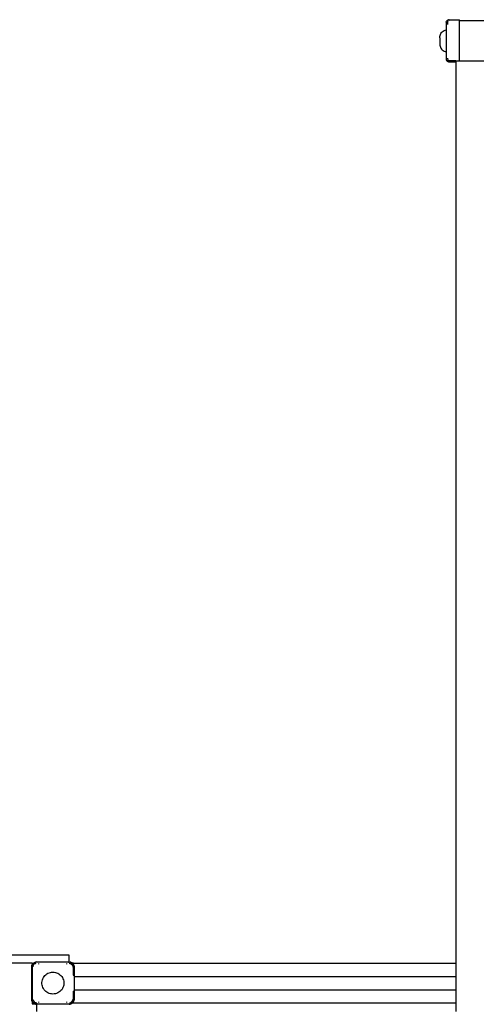
# Model space of a CAD drawing. Extents: x -7715 to 1580, y -6562 to 5481.
# Drawn here: x -3968 to -2823, y 1598 to 4064 of the extents above; entities that cross this region are included whole.
import ezdxf

# ---------------------------------------------------------------- set-up
doc = ezdxf.new("R2010")
doc.units = 0
doc.layers.get('0').update_dxf_attribs({"linetype": 'CONTINUOUS'})

# ---------------------------------------------------------------- blocks, each defined once
blk = doc.blocks.new('005901')
for p, q in [((-2898.6, 4057.8), (-2898.9, 4055.8)), ((-2898.9, 4055.8), (-2898.9, 4038.3)), ((-2898.6, 4057.8), (-2897.8, 4059.8)), ((-2896.6, 4061.4), (-2897.8, 4059.8)), ((-2894.9, 4062.7), (-2896.6, 4061.4)), ((-2894.9, 4062.7), (-2893, 4063.5)), ((-2893, 4060.8), (-2894.9, 4060.8)), ((-2894.9, 4057.8), (-2894.9, 4060.8)), ((-2894.9, 4051.8), (-2894.9, 4056.5)), ((-2890.9, 4063.8), (-2893, 4063.5)), ((-2890.9, 4060.8), (-2891.3, 4060.8)), ((-2890.9, 4063.8), (-2865.4, 4063.8)), ((-2865.4, 4060.8), (-2865.4, 4063.8)), ((-437.9, 4060.8), (-2865.4, 4060.8)), ((-2865.4, 3960.8), (-2865.4, 4060.8)), ((-2914.9, 4018.7), (-2914.7, 4021.4)), ((-2914.7, 4021.4), (-2914.2, 4024.1)), ((-2914.2, 4024.1), (-2913.2, 4026.7)), ((-2913.2, 4026.7), (-2912, 4029.1)), ((-2912, 4029.1), (-2910.4, 4031.3)), ((-2910.4, 4031.3), (-2908.5, 4033.3)), ((-2908.5, 4033.3), (-2906.4, 4035)), ((-2906.4, 4035), (-2904.1, 4036.5)), ((-2904.1, 4036.5), (-2901.5, 4037.5)), ((-2901.5, 4037.5), (-2898.9, 4038.3)), ((-2898.9, 4038.3), (-2898.9, 3983.3)), ((-2914.9, 4018.7), (-2914.9, 4002.9)), ((-2914.9, 4002.9), (-2914.7, 4000.1)), ((-2914.7, 4000.1), (-2914.2, 3997.5)), ((-2914.2, 3997.5), (-2913.2, 3994.9)), ((-2913.2, 3994.9), (-2912, 3992.4)), ((-2912, 3992.4), (-2910.4, 3990.2)), ((-2910.4, 3990.2), (-2908.5, 3988.2)), ((-2908.5, 3988.2), (-2906.4, 3986.5)), ((-2906.4, 3986.5), (-2904.1, 3985.1)), ((-2904.1, 3985.1), (-2901.5, 3984)), ((-2901.5, 3984), (-2898.9, 3983.3)), ((-2898.9, 3983.3), (-2898.9, 3965.8)), ((-2898.9, 3965.8), (-2898.6, 3963.7)), ((-2898.6, 3963.7), (-2897.8, 3961.8)), ((-2897.8, 3961.8), (-2896.6, 3960.1)), ((-2896.6, 3960.1), (-2894.9, 3958.8)), ((-2894.9, 3965), (-2894.9, 3967.3)), ((-2894.9, 3963.7), (-2894.9, 3960.8)), ((-2874.9, 3960.8), (-2894.9, 3960.8)), ((-2894.9, 3958.8), (-2893, 3958)), ((-2893, 3958), (-2890.9, 3957.8)), ((-2890.9, 3957.8), (-2874.9, 3957.8)), ((-2874.9, 3960.8), (-2874.9, 3960.1)), ((-2874.9, 3960.8), (-2865.4, 3960.8)), ((-2874.9, 3959.6), (-2874.9, 3957.8)), ((-2874.9, 3957.8), (-2874.1, 3957.8)), ((-2874.9, 3957.8), (-2874.9, 1700.8)), ((-2865.4, 3960.8), (-2797.9, 3960.8)), ((-5064.9, 1721.8), (-3844.9, 1721.8)), ((-3933, 1701.5), (-3929.6, 1703.2)), ((-3933, 1701.5), (-3931.1, 1702.6)), ((-3931.1, 1702.6), (-3929.6, 1703.2)), ((-3929.6, 1703.2), (-3925.9, 1703.8)), ((-3929.6, 1703.2), (-3928.6, 1703.5)), ((-3925.9, 1703.8), (-3928.6, 1703.5)), ((-3925.9, 1703.8), (-3844.9, 1703.8)), ((-3844.9, 1721.8), (-3844.9, 1703.8)), ((-3844.9, 1703.8), (-3844.9, 1701.4)), ((-3844.9, 1703.8), (-3843.9, 1703.8)), ((-3843.9, 1703.8), (-3840.2, 1703.2)), ((-3843.9, 1703.8), (-3841.2, 1703.5)), ((-3840.2, 1703.2), (-3841.2, 1703.5)), ((-3840.2, 1703.2), (-3836.8, 1701.5)), ((-3840.2, 1703.2), (-3838.7, 1702.6)), ((-3836.8, 1701.5), (-3838.7, 1702.6)), ((-3936.9, 1700.8), (-4972.9, 1700.8)), ((-3937.9, 1691.8), (-3937.3, 1695.5)), ((-3937.9, 1691.8), (-3937.6, 1694.4)), ((-3937.9, 1609.8), (-3937.9, 1691.8)), ((-3937.3, 1695.5), (-3937.6, 1694.4)), ((-3937.3, 1695.5), (-3936.9, 1696.5)), ((-3937.3, 1695.5), (-3936.9, 1696.3)), ((-3936.9, 1700.8), (-3936.9, 1696.5)), ((-3936.9, 1700.8), (-3933.8, 1700.8)), ((-3936.9, 1696.3), (-3935.6, 1698.8)), ((-3936.9, 1696.5), (-3936.7, 1697)), ((-3936.9, 1696.5), (-3936.9, 1696.3)), ((-3936.9, 1696.3), (-3936.9, 1605.2)), ((-3935.6, 1698.8), (-3936.7, 1697)), ((-3935.6, 1698.8), (-3933.7, 1700.8)), ((-3935.3, 1699.2), (-3935.6, 1698.8)), ((-3935.3, 1699.2), (-3933.8, 1700.8)), ((-3934.7, 1691.8), (-3934.1, 1694.6)), ((-3934.1, 1694.6), (-3932, 1697.8)), ((-3933.8, 1700.8), (-3933.4, 1701.1)), ((-3933.8, 1700.8), (-3933.7, 1700.8)), ((-3933.7, 1700.8), (-3933, 1701.5)), ((-3933.7, 1700.8), (-3932, 1700.8)), ((-3933.4, 1701.1), (-3933, 1701.5)), ((-3928.7, 1700), (-3932, 1697.8)), ((-3930.2, 1700.8), (-3927.4, 1700.8)), ((-3928.7, 1700), (-3926.8, 1700.4)), ((-3919.9, 1697.8), (-3919.9, 1699.8)), ((-3894.3, 1676.6), (-3891.2, 1677.5)), ((-3891.2, 1677.5), (-3888.1, 1678.1)), ((-3888.1, 1678.1), (-3884.9, 1678.3)), ((-3884.9, 1678.3), (-3881.7, 1678.1)), ((-3881.7, 1678.1), (-3878.6, 1677.5)), ((-3878.6, 1677.5), (-3875.5, 1676.6)), ((-3849.9, 1697.8), (-3849.9, 1699.8)), ((-3843.3, 1700.8), (-3843.9, 1700.8)), ((-3843.9, 1700.6), (-3842.9, 1700.4)), ((-3842, 1700.2), (-3841.1, 1700)), ((-3839.6, 1700.8), (-3841.8, 1700.8)), ((-3841.1, 1700), (-3837.8, 1697.8)), ((-3836.1, 1700.8), (-3838.7, 1700.8)), ((-3837.8, 1697.8), (-3835.7, 1694.6)), ((-3836.4, 1701.1), (-3836.8, 1701.5)), ((-3836.8, 1701.5), (-3836.1, 1700.8)), ((-3836.4, 1701.1), (-3836, 1700.8)), ((-3836.1, 1700.8), (-3834.2, 1698.8)), ((-3836, 1700.8), (-3836.1, 1700.8)), ((-3836, 1700.8), (-3834.5, 1699.2)), ((-3832.9, 1700.8), (-3836, 1700.8)), ((-3835.7, 1694.6), (-3835.5, 1693.7)), ((-3835.3, 1692.7), (-3835.1, 1691.8)), ((-3834.5, 1699.2), (-3834.2, 1698.8)), ((-3834.2, 1698.8), (-3833.1, 1697)), ((-3834.2, 1698.8), (-3832.9, 1696.3)), ((-3833.1, 1697), (-3832.9, 1696.5)), ((-3832.9, 1696.5), (-3832.9, 1700.8)), ((-3832.9, 1700.8), (-2874.9, 1700.8)), ((-3832.9, 1696.5), (-3832.5, 1695.5)), ((-3832.9, 1696.3), (-3832.9, 1696.5)), ((-3832.9, 1670.8), (-3832.9, 1696.3)), ((-3832.9, 1696.3), (-3832.5, 1695.5)), ((-3832.5, 1695.5), (-3831.9, 1691.8)), ((-3832.5, 1695.5), (-3832.2, 1694.4)), ((-3831.9, 1691.8), (-3832.2, 1694.4)), ((-3831.9, 1691.8), (-3831.9, 1670.8)), ((-2874.1, 1700.8), (-2874.9, 1700.8)), ((-2874.9, 1700.8), (-2874.9, 1666.5)), ((-3912.4, 1652.4), (-3912, 1655.5)), ((-3912.4, 1649.2), (-3912.4, 1652.4)), ((-3912, 1655.5), (-3911.2, 1658.7)), ((-3911.2, 1658.7), (-3910.2, 1661.7)), ((-3910.2, 1661.7), (-3908.7, 1664.5)), ((-3908.7, 1664.5), (-3907, 1667.2)), ((-3907, 1667.2), (-3904.9, 1669.6)), ((-3904.9, 1669.6), (-3902.6, 1671.8)), ((-3902.6, 1671.8), (-3900, 1673.7)), ((-3900, 1673.7), (-3897.2, 1675.3)), ((-3897.2, 1675.3), (-3894.3, 1676.6)), ((-3875.5, 1676.6), (-3872.6, 1675.3)), ((-3872.6, 1675.3), (-3869.8, 1673.7)), ((-3869.8, 1673.7), (-3867.2, 1671.8)), ((-3867.2, 1671.8), (-3864.9, 1669.6)), ((-3864.9, 1669.6), (-3862.8, 1667.2)), ((-3862.8, 1667.2), (-3861.1, 1664.5)), ((-3861.1, 1664.5), (-3859.6, 1661.7)), ((-3859.6, 1661.7), (-3858.6, 1658.7)), ((-3858.6, 1658.7), (-3857.8, 1655.5)), ((-3857.8, 1655.5), (-3857.4, 1652.4)), ((-3857.4, 1652.4), (-3857.4, 1649.2)), ((-3834.2, 1670.8), (-3832.9, 1670.8)), ((-3832.9, 1670.8), (-3831.9, 1670.8)), ((-3831.9, 1670.8), (-3830.9, 1670.8)), ((-3831.9, 1670.8), (-3831.9, 1630.8)), ((-3830.9, 1666.5), (-3830.9, 1670.8)), ((-2874.9, 1666.5), (-3830.9, 1666.5)), ((-3830.9, 1633), (-3830.9, 1666.5)), ((-2874.1, 1666.5), (-2874.9, 1666.5)), ((-2874.9, 1666.5), (-2874.9, 1633)), ((-3912, 1646), (-3912.4, 1649.2)), ((-3911.2, 1642.9), (-3912, 1646)), ((-3910.2, 1639.9), (-3911.2, 1642.9)), ((-3908.7, 1637), (-3910.2, 1639.9)), ((-3907, 1634.3), (-3908.7, 1637)), ((-3904.9, 1631.9), (-3907, 1634.3)), ((-3902.6, 1629.7), (-3904.9, 1631.9)), ((-3900, 1627.8), (-3902.6, 1629.7)), ((-3897.2, 1626.2), (-3900, 1627.8)), ((-3869.8, 1627.8), (-3872.6, 1626.2)), ((-3867.2, 1629.7), (-3869.8, 1627.8)), ((-3864.9, 1631.9), (-3867.2, 1629.7)), ((-3862.8, 1634.3), (-3864.9, 1631.9)), ((-3861.1, 1637), (-3862.8, 1634.3)), ((-3859.6, 1639.9), (-3861.1, 1637)), ((-3858.6, 1642.9), (-3859.6, 1639.9)), ((-3857.8, 1646), (-3858.6, 1642.9)), ((-3857.4, 1649.2), (-3857.8, 1646)), ((-3834.2, 1630.8), (-3832.9, 1630.8)), ((-3832.9, 1605.2), (-3832.9, 1630.8)), ((-3832.9, 1630.8), (-3831.9, 1630.8)), ((-3831.9, 1630.8), (-3831.9, 1609.8)), ((-3831.9, 1630.8), (-3830.9, 1630.8)), ((-3830.9, 1630.8), (-3830.9, 1633)), ((-2874.9, 1633), (-3830.9, 1633)), ((-2874.1, 1633), (-2874.9, 1633)), ((-2874.9, 1633), (-2874.9, 1600.8)), ((-3937.3, 1606.1), (-3937.9, 1609.8)), ((-3937.9, 1609.8), (-3937.6, 1607.1)), ((-3937.3, 1606.1), (-3937.6, 1607.1)), ((-3936.9, 1605.2), (-3937.3, 1606.1)), ((-3936.9, 1605), (-3937.3, 1606.1)), ((-3935.6, 1602.7), (-3936.9, 1605.2)), ((-3936.9, 1605.2), (-3936.9, 1605)), ((-3936.7, 1604.6), (-3936.9, 1605)), ((-3936.9, 1605), (-3936.9, 1598.8)), ((-3935.6, 1602.7), (-3936.7, 1604.6)), ((-3934.1, 1606.9), (-3934.7, 1609.8)), ((-3934.1, 1606.9), (-3932, 1603.7)), ((-3932, 1603.7), (-3928.7, 1601.5)), ((-3919.9, 1601.8), (-3919.9, 1603.7)), ((-3894.3, 1624.9), (-3897.2, 1626.2)), ((-3891.2, 1624), (-3894.3, 1624.9)), ((-3888.1, 1623.5), (-3891.2, 1624)), ((-3884.9, 1623.3), (-3888.1, 1623.5)), ((-3881.7, 1623.5), (-3884.9, 1623.3)), ((-3878.6, 1624), (-3881.7, 1623.5)), ((-3875.5, 1624.9), (-3878.6, 1624)), ((-3872.6, 1626.2), (-3875.5, 1624.9)), ((-3849.9, 1601.8), (-3849.9, 1603.7)), ((-3837.8, 1603.7), (-3841.1, 1601.5)), ((-3835.7, 1606.9), (-3837.8, 1603.7)), ((-3835.5, 1607.8), (-3835.7, 1606.9)), ((-3835.1, 1609.8), (-3835.3, 1608.8)), ((-3832.9, 1605.2), (-3834.2, 1602.7)), ((-3834.2, 1602.7), (-3833.1, 1604.6)), ((-3832.9, 1605), (-3833.1, 1604.6)), ((-3832.5, 1606.1), (-3832.9, 1605.2)), ((-3832.5, 1606.1), (-3832.9, 1605)), ((-3832.9, 1605), (-3832.9, 1605.2)), ((-3832.9, 1600.8), (-3832.9, 1605)), ((-3831.9, 1609.8), (-3832.5, 1606.1)), ((-3832.5, 1606.1), (-3832.2, 1607.1)), ((-3831.9, 1609.8), (-3832.2, 1607.1)), ((-3936.9, 1598.8), (-3930.6, 1598.8)), ((-3933, 1600.1), (-3935.6, 1602.7)), ((-3935.3, 1602.3), (-3935.6, 1602.7)), ((-3933.4, 1600.4), (-3935.3, 1602.3)), ((-3933.4, 1600.4), (-3933, 1600.1)), ((-3933, 1600.1), (-3931.1, 1599)), ((-3930.4, 1598.8), (-3933, 1600.1)), ((-3930.6, 1598.8), (-3931.1, 1599)), ((-3929.6, 1598.4), (-3930.6, 1598.8)), ((-3930.6, 1598.8), (-3930.4, 1598.8)), ((-3930.4, 1598.8), (-3924.9, 1598.8)), ((-3929.6, 1598.4), (-3930.4, 1598.8)), ((-3925.9, 1597.8), (-3929.6, 1598.4)), ((-3929.6, 1598.4), (-3928.6, 1598.1)), ((-3927.8, 1601.3), (-3928.7, 1601.5)), ((-3925.9, 1597.8), (-3928.6, 1598.1)), ((-3925.9, 1601), (-3926.9, 1601.2)), ((-3924.9, 1597.8), (-3925.9, 1597.8)), ((-3924.9, 1598.8), (-3924.9, 1600.1)), ((-3924.9, 1597.8), (-3924.9, 1598.8)), ((-3924.9, 1579.8), (-3924.9, 1597.8)), ((-3843.9, 1597.8), (-3924.9, 1597.8)), ((-3840.2, 1598.4), (-3843.9, 1597.8)), ((-3843.9, 1597.8), (-3841.2, 1598.1)), ((-3843, 1601.1), (-3841.1, 1601.5)), ((-3839.6, 1600.8), (-3842.4, 1600.8)), ((-3840.2, 1598.4), (-3841.2, 1598.1)), ((-3836.8, 1600.1), (-3840.2, 1598.4)), ((-3838.7, 1599), (-3840.2, 1598.4)), ((-3836.8, 1600.1), (-3838.7, 1599)), ((-3836.1, 1600.8), (-3837.8, 1600.8)), ((-3836.1, 1600.8), (-3836.8, 1600.1)), ((-3836.4, 1600.4), (-3836.8, 1600.1)), ((-3836, 1600.8), (-3836.4, 1600.4)), ((-3834.2, 1602.7), (-3836.1, 1600.8)), ((-3836, 1600.8), (-3836.1, 1600.8)), ((-3834.5, 1602.3), (-3836, 1600.8)), ((-3832.9, 1600.8), (-3836, 1600.8)), ((-3834.5, 1602.3), (-3834.2, 1602.7)), ((-2874.9, 1600.8), (-3832.9, 1600.8)), ((-2874.1, 1600.8), (-2874.9, 1600.8)), ((-2874.9, 1600.8), (-2874.9, 1579.8))]:
    blk.add_line(p, q)

msp = doc.modelspace()

# ---------------------------------------------------------------- block references
at = {"ltscale": 100}
msp.add_blockref('005901', (0, 0), dxfattribs=at)

doc.saveas('drawing.dxf')
